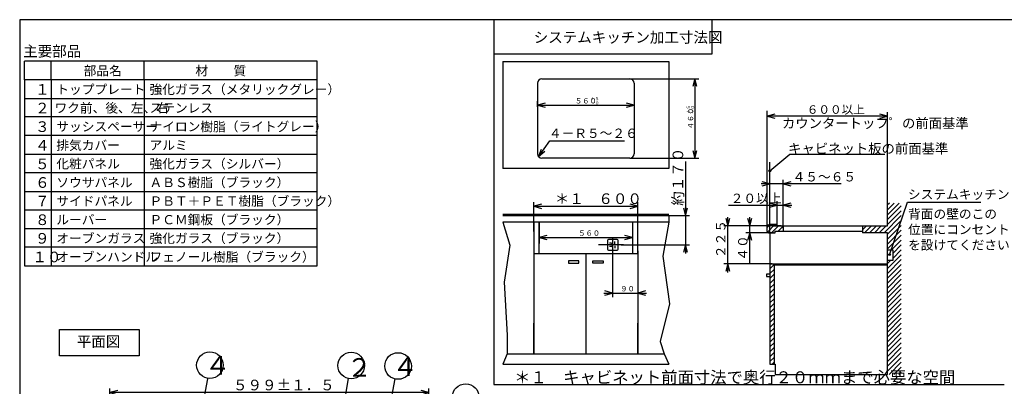
# Model space of a CAD drawing. Extents: x 21 to 613, y 19 to 408.
# Drawn here: x 21 to 391, y 270 to 408 of the extents above; entities that cross this region are included whole.
import ezdxf

# ---------------------------------------------------------------- set-up
doc = ezdxf.new("R2010")
doc.units = 0
doc.layers.get('0').update_dxf_attribs({"linetype": 'CONTINUOUS'})
doc.layers.add('2_ALL_NOTES', color=7, linetype='CONTINUOUS')
doc.styles.add('SLDTEXTSTYLE0', font='MSGOTHIC.TTC', dxfattribs={"width": 0.833333, "bigfont": 'bigfont'})
doc.styles.add('SLDTEXTSTYLE10', font='MSGOTHIC.TTC', dxfattribs={"width": 0.648148, "bigfont": 'bigfont'})
doc.styles.add('SLDTEXTSTYLE3', font='MSGOTHIC.TTC', dxfattribs={"width": 0.75, "bigfont": 'bigfont'})
doc.styles.add('SLDTEXTSTYLE5', font='MSGOTHIC.TTC', dxfattribs={"width": 0.416667, "bigfont": 'bigfont'})
doc.styles.add('SLDTEXTSTYLE6', font='MSGOTHIC.TTC', dxfattribs={"width": 0.793651, "bigfont": 'bigfont'})
doc.styles.add('SLDTEXTSTYLE7', font='MSGOTHIC.TTC', dxfattribs={"width": 0.680272, "bigfont": 'bigfont'})
doc.styles.add('SLDTEXTSTYLE9', font='MSGOTHIC.TTC', dxfattribs={"width": 0.666667, "bigfont": 'bigfont'})

# ---------------------------------------------------------------- blocks, each defined once
blk = doc.blocks.new('DIMS0')
for p, q in [((229.07, 320.07), (229.07, 303.68)), ((238.52, 321.02), (238.52, 303.68)), ((225.77, 305.18), (241.82, 305.18)), ((229.07, 305.18), (226.17, 305.95)), ((226.17, 304.4), (229.07, 305.18)), ((241.42, 305.95), (238.52, 305.18)), ((238.52, 305.18), (241.42, 304.4))]:
    blk.add_line(p, q)
at = {"layer": '2_ALL_NOTES', "color": 2, "linetype": 'CONTINUOUS', "insert": (231.96, 307.8), "char_height": 2, "attachment_point": 1, "style": 'SLDTEXTSTYLE0'}
blk.add_mtext('９０', dxfattribs=at)
blk = doc.blocks.new('DIMS1')
for p, q in [((201.52, 328.39), (201.52, 324.58)), ((204.42, 326.86), (201.52, 326.08)), ((201.52, 326.08), (204.42, 325.31)), ((201.52, 326.08), (236.52, 326.08)), ((236.52, 326.08), (233.62, 326.86)), ((233.62, 325.31), (236.52, 326.08)), ((236.52, 328.27), (236.52, 324.58))]:
    blk.add_line(p, q)
at = {"layer": '2_ALL_NOTES', "color": 2, "linetype": 'CONTINUOUS', "insert": (216.18, 328.71), "char_height": 2, "attachment_point": 1, "style": 'SLDTEXTSTYLE0'}
blk.add_mtext('５６０', dxfattribs=at)
blk = doc.blocks.new('DIMS2')
for p, q in [((199.52, 328.29), (199.52, 339.3)), ((202.42, 338.57), (199.52, 337.8)), ((199.52, 337.8), (202.42, 337.02)), ((199.52, 337.8), (238.52, 337.8)), ((238.52, 337.8), (235.62, 338.57)), ((235.62, 337.02), (238.52, 337.8)), ((238.52, 327.62), (238.52, 339.3))]:
    blk.add_line(p, q)
at = {"layer": '2_ALL_NOTES', "color": 2, "linetype": 'CONTINUOUS', "insert": (207.36, 342.65), "char_height": 4, "attachment_point": 1, "style": 'SLDTEXTSTYLE0'}
blk.add_mtext('＊１\u3000６００', dxfattribs=at)
blk = doc.blocks.new('DIMS3')
for p, q in [((256.46, 354.67), (256.46, 320.02)), ((255.69, 337.27), (256.46, 334.37)), ((256.46, 334.37), (257.24, 337.27)), ((246.67, 334.37), (257.96, 334.37)), ((232.27, 323.32), (257.96, 323.32)), ((256.46, 323.32), (255.69, 320.42)), ((257.24, 320.42), (256.46, 323.32))]:
    blk.add_line(p, q)
at = {"layer": '2_ALL_NOTES', "color": 2, "linetype": 'CONTINUOUS', "insert": (251.61, 338.01), "char_height": 4, "attachment_point": 1, "rotation": 90, "style": 'SLDTEXTSTYLE0'}
blk.add_mtext('約１７０', dxfattribs=at)
blk = doc.blocks.new('DIMS4')
for p, q in [((235.53, 385.75), (261.5, 385.75)), ((260, 385.75), (259.22, 382.85)), ((260.78, 382.85), (260, 385.75)), ((260, 385.75), (260, 355.85)), ((235.53, 355.85), (261.5, 355.85)), ((259.22, 358.75), (260, 355.85)), ((260, 355.85), (260.78, 358.75))]:
    blk.add_line(p, q)
at = {"layer": '2_ALL_NOTES', "color": 2, "linetype": 'CONTINUOUS', "attachment_point": 1, "rotation": 90, "style": 'SLDTEXTSTYLE0'}
for s, insert, char_height in [('＋５', (256.94, 372.58), 1.2), ('４６０', (257.37, 366.71), 2), ('－０', (258.54, 372.58), 1.2)]:
    blk.add_mtext(s, dxfattribs=dict(at, insert=insert, char_height=char_height))
blk = doc.blocks.new('DIMS5')
for p, q in [((237.22, 378.42), (237.22, 374.34)), ((200.82, 375.25), (200.82, 377.34)), ((203.72, 376.61), (200.82, 375.84)), ((200.82, 375.84), (203.72, 375.06)), ((200.82, 375.84), (237.22, 375.84)), ((237.22, 375.84), (234.32, 376.61)), ((234.32, 375.06), (237.22, 375.84))]:
    blk.add_line(p, q)
at = {"layer": '2_ALL_NOTES', "color": 2, "linetype": 'CONTINUOUS', "attachment_point": 1, "style": 'SLDTEXTSTYLE0'}
for s, insert, char_height in [('５６０', (214.93, 378.46), 2), ('＋５', (220.8, 378.89), 1.2), ('－０', (220.8, 377.29), 1.2)]:
    blk.add_mtext(s, dxfattribs=dict(at, insert=insert, char_height=char_height))
blk = doc.blocks.new('DIMS6')
for p, q in [((271.58, 333.34), (272.36, 330.45)), ((272.36, 312.85), (272.36, 333.75)), ((272.36, 330.45), (273.14, 333.34)), ((291.43, 330.45), (270.86, 330.45)), ((288.98, 316.15), (270.86, 316.15)), ((272.36, 316.15), (271.58, 313.25)), ((273.14, 313.25), (272.36, 316.15))]:
    blk.add_line(p, q)
at = {"layer": '2_ALL_NOTES', "color": 2, "linetype": 'CONTINUOUS', "insert": (267.99, 318.34), "char_height": 3.5, "attachment_point": 1, "rotation": 90, "style": 'SLDTEXTSTYLE0'}
blk.add_mtext('２２５', dxfattribs=at)
blk = doc.blocks.new('DIMS7')
for p, q in [((279.82, 333.34), (280.6, 330.45)), ((280.6, 316.55), (280.6, 333.75)), ((280.6, 330.45), (281.38, 333.34)), ((292.39, 330.45), (279.1, 330.45)), ((289.48, 327.85), (279.1, 327.85)), ((280.6, 327.85), (279.82, 324.95)), ((281.38, 324.95), (280.6, 327.85))]:
    blk.add_line(p, q)
at = {"layer": '2_ALL_NOTES', "color": 2, "linetype": 'CONTINUOUS', "insert": (276.23, 317.34), "char_height": 3.5, "attachment_point": 1, "rotation": 90, "style": 'SLDTEXTSTYLE0'}
blk.add_mtext('４０', dxfattribs=at)
blk = doc.blocks.new('DIMS8')
for p, q in [((272.66, 338.18), (296.41, 338.18)), ((290.96, 338.18), (288.06, 338.96)), ((288.06, 337.41), (290.96, 338.18)), ((290.96, 330.45), (290.96, 339.68)), ((293.11, 330.45), (293.11, 339.68)), ((296.01, 338.96), (293.11, 338.18)), ((293.11, 338.18), (296.01, 337.41))]:
    blk.add_line(p, q)
at = {"layer": '2_ALL_NOTES', "color": 2, "linetype": 'CONTINUOUS', "insert": (273.45, 342.55), "char_height": 3.5, "attachment_point": 1, "style": 'SLDTEXTSTYLE0'}
blk.add_mtext('２０以上', dxfattribs=at)
blk = doc.blocks.new('DIMS9')
for p, q in [((314.91, 346.27), (284.86, 346.27)), ((288.16, 346.27), (285.26, 347.05)), ((285.26, 345.49), (288.16, 346.27)), ((288.16, 329.95), (288.16, 347.77)), ((293.11, 329.59), (293.11, 347.77)), ((296.01, 347.05), (293.11, 346.27)), ((293.11, 346.27), (296.01, 345.49))]:
    blk.add_line(p, q)
at = {"layer": '2_ALL_NOTES', "color": 2, "linetype": 'CONTINUOUS', "insert": (296.7, 350.64), "char_height": 3.5, "attachment_point": 1, "style": 'SLDTEXTSTYLE0'}
blk.add_mtext('４５～６５', dxfattribs=at)
blk = doc.blocks.new('DIMS10')
for p, q in [((287.16, 359.22), (287.16, 373.2)), ((290.06, 372.47), (287.16, 371.7)), ((287.16, 371.7), (290.06, 370.92)), ((332.36, 371.7), (287.16, 371.7)), ((332.36, 371.7), (329.46, 372.47)), ((329.46, 370.92), (332.36, 371.7)), ((332.36, 336.45), (332.36, 373.2))]:
    blk.add_line(p, q)
at = {"layer": '2_ALL_NOTES', "color": 2, "linetype": 'CONTINUOUS', "insert": (302.03, 375.78), "char_height": 3.2, "attachment_point": 1, "style": 'SLDTEXTSTYLE0'}
blk.add_mtext('６００以上', dxfattribs=at)
blk = doc.blocks.new('DIMS19')
for p, q in [((40.21, 253.79), (40.21, 269.23)), ((43.11, 268.5), (40.21, 267.73)), ((40.21, 267.73), (43.11, 266.95)), ((160.01, 267.73), (40.21, 267.73)), ((160.01, 267.73), (157.12, 268.5)), ((157.12, 266.95), (160.01, 267.73)), ((160.01, 253.79), (160.01, 269.23))]:
    blk.add_line(p, q)
at = {"layer": '2_ALL_NOTES', "color": 2, "linetype": 'CONTINUOUS', "insert": (86.45, 272.58), "char_height": 4, "attachment_point": 1, "style": 'SLDTEXTSTYLE0'}
blk.add_mtext('５９９±１．５', dxfattribs=at)

msp = doc.modelspace()

# ---------------------------------------------------------------- linework, layer by layer
at = {"color": 3, "linetype": 'CONTINUOUS'}
for p, q in [((21.287, 407.972), (21.287, 18.972)), ((567.287, 407.972), (21.287, 407.972)), ((199.423, 407.972), (199.423, 270.827)), ((281.423, 407.972), (281.423, 394.972)), ((23.069, 385.388), (23.069, 392.388)), ((133.069, 392.388), (23.069, 392.388)), ((33.069, 385.388), (33.069, 392.388)), ((68.069, 385.388), (68.069, 392.388)), ((133.069, 385.388), (133.069, 392.388)), ((281.423, 394.972), (199.423, 394.972)), ((202.822, 392.252), (265.222, 392.252)), ((202.822, 392.252), (202.822, 351.952)), ((265.222, 392.252), (265.222, 351.952)), ((133.069, 385.388), (23.069, 385.388)), ((23.069, 385.388), (23.069, 315.388)), ((33.069, 385.388), (33.069, 315.388)), ((68.069, 385.388), (68.069, 315.388)), ((133.069, 315.388), (133.069, 385.388)), ((217.512, 385.752), (250.532, 385.752)), ((215.822, 384.062), (215.822, 357.542)), ((252.222, 384.062), (252.222, 357.542)), ((23.069, 378.388), (133.069, 378.388)), ((302.158, 329.854), (302.158, 373.695)), ((133.069, 371.388), (23.069, 371.388)), ((133.069, 364.388), (23.069, 364.388)), ((302.158, 329.854), (302.158, 363.36)), ((216.257, 356.411), (220.531, 362.394)), ((216.257, 356.411), (217.347, 359.319)), ((220.531, 362.394), (248.531, 362.394)), ((23.069, 357.388), (133.069, 357.388)), ((216.257, 356.411), (218.001, 358.852)), ((218.655, 358.384), (216.257, 356.411)), ((250.532, 355.852), (217.512, 355.852)), ((303.158, 351.128), (310.625, 357.388)), ((310.625, 357.388), (346.424, 357.388)), ((265.222, 351.952), (202.822, 351.952)), ((303.158, 346.271), (303.158, 354.346)), ((133.069, 350.388), (23.069, 350.388)), ((303.158, 327.846), (303.158, 348.271)), ((23.069, 343.388), (133.069, 343.388)), ((347.358, 330.446), (347.358, 339.009)), ((349.921, 339.009), (347.358, 336.446)), ((351.76, 339.009), (347.358, 334.608)), ((348.083, 339.009), (347.358, 338.285)), ((352.558, 337.969), (347.358, 332.769)), ((348.102, 319.599), (354.911, 339.369)), ((354.911, 339.369), (382.411, 339.369)), ((133.069, 336.388), (23.069, 336.388)), ((202.822, 334.868), (265.222, 334.868)), ((202.822, 334.368), (265.222, 334.368)), ((265.222, 334.368), (265.222, 331.768)), ((352.558, 334.292), (346.112, 327.846)), ((352.558, 336.131), (347.358, 330.931)), ((23.069, 329.388), (133.069, 329.388)), ((202.822, 331.768), (205.416, 323.214)), ((265.222, 331.768), (202.822, 331.768)), ((214.522, 331.768), (214.522, 320.068)), ((216.522, 331.768), (216.522, 323.862)), ((216.522, 320.068), (216.522, 331.768)), ((251.522, 331.768), (251.522, 323.862)), ((251.522, 331.768), (251.522, 320.068)), ((253.522, 320.068), (253.522, 331.768)), ((265.222, 331.768), (262.989, 319.072)), ((303.251, 330.946), (302.158, 329.854)), ((302.158, 328.346), (302.158, 329.946)), ((305.089, 330.946), (302.23, 328.088)), ((305.558, 330.946), (303.158, 330.946)), ((306.427, 330.446), (303.827, 327.846)), ((304.589, 330.446), (305.958, 330.446)), ((305.758, 330.646), (305.758, 330.746)), ((305.958, 330.446), (347.358, 330.446)), ((308.113, 330.293), (306.316, 328.496)), ((308.113, 330.446), (308.113, 328.496)), ((339.52, 330.446), (338.013, 328.939)), ((338.013, 330.446), (338.013, 327.846)), ((341.359, 330.446), (338.759, 327.846)), ((343.197, 330.446), (340.597, 327.846)), ((345.036, 330.446), (342.436, 327.846)), ((346.874, 330.446), (344.274, 327.846)), ((352.558, 332.454), (347.358, 327.254)), ((352.558, 330.615), (347.358, 325.415)), ((244.071, 326.173), (244.071, 319.069)), ((302.658, 327.846), (305.108, 327.846)), ((303.158, 327.846), (303.158, 278.446)), ((305.108, 327.846), (305.108, 328.496)), ((305.108, 328.496), (307.058, 328.496)), ((307.058, 328.496), (338.013, 328.496)), ((347.358, 327.846), (338.013, 327.846)), ((352.558, 328.777), (347.358, 323.577)), ((347.358, 274.546), (347.358, 327.846)), ((352.558, 326.938), (347.358, 321.738)), ((133.069, 322.388), (23.069, 322.388)), ((205.416, 323.214), (203.345, 309.269)), ((248.217, 323.318), (238.792, 323.318)), ((242.193, 324.918), (242.193, 321.718)), ((245.793, 325.318), (242.593, 325.318)), ((243.571, 323.918), (242.899, 323.918)), ((243.571, 322.718), (242.899, 322.718)), ((244.071, 323.418), (244.071, 323.318)), ((244.071, 323.218), (244.071, 323.318)), ((244.902, 323.667), (244.902, 324.57)), ((244.902, 322.968), (244.902, 322.065)), ((246.193, 321.718), (246.193, 324.918)), ((352.558, 325.1), (348.65, 321.192)), ((352.558, 323.261), (349.358, 320.061)), ((214.522, 320.068), (253.522, 320.068)), ((214.522, 320.068), (214.522, 282.368)), ((234.022, 320.068), (234.022, 306.137)), ((242.593, 321.318), (245.793, 321.318)), ((253.522, 320.068), (253.522, 306.752)), ((253.522, 320.068), (253.522, 282.368)), ((262.989, 319.072), (265.405, 301.055)), ((347.358, 321.396), (349.358, 321.396)), ((352.558, 319.584), (347.358, 314.384)), ((352.558, 321.423), (349.358, 318.223)), ((349.358, 321.396), (349.358, 317.396)), ((23.069, 315.388), (133.069, 315.388)), ((231.422, 317.339), (227.522, 317.339)), ((227.522, 317.339), (227.522, 316.429)), ((227.522, 316.429), (231.422, 316.429)), ((231.422, 316.429), (231.422, 317.339)), ((236.622, 317.339), (240.522, 317.339)), ((236.622, 316.429), (236.622, 317.339)), ((240.522, 316.429), (236.622, 316.429)), ((240.522, 317.339), (240.522, 316.429)), ((303.158, 316.146), (347.358, 316.146)), ((304.758, 315.908), (303.158, 314.308)), ((304.758, 316.146), (304.758, 278.446)), ((347.358, 315.646), (304.758, 315.646)), ((352.558, 317.746), (347.358, 312.546)), ((348.532, 317.396), (347.358, 316.223)), ((349.358, 317.396), (347.358, 317.396)), ((352.558, 315.907), (347.358, 310.707)), ((303.158, 312.246), (301.858, 312.246)), ((301.858, 312.246), (301.858, 311.336)), ((301.858, 311.336), (303.158, 311.336)), ((304.758, 314.069), (303.158, 312.469)), ((304.758, 314.069), (303.158, 312.469)), ((304.758, 312.231), (303.158, 310.631)), ((352.558, 314.069), (347.358, 308.869)), ((352.558, 312.231), (347.358, 307.031)), ((203.345, 309.269), (204.519, 289.319)), ((304.758, 310.392), (303.158, 308.792)), ((304.758, 308.554), (303.158, 306.954)), ((352.558, 308.554), (347.332, 303.328)), ((352.558, 310.392), (347.462, 305.295)), ((234.022, 306.137), (234.022, 282.368)), ((304.758, 306.716), (303.158, 305.116)), ((304.758, 304.877), (303.158, 303.277)), ((352.558, 304.877), (347.358, 299.677)), ((352.558, 306.715), (348.058, 302.215)), ((265.405, 301.055), (261.953, 286.903)), ((304.758, 303.039), (303.158, 301.439)), ((304.758, 301.2), (303.158, 299.6)), ((352.558, 303.038), (347.358, 297.838)), ((348.058, 302.215), (347.358, 301.515)), ((352.558, 301.2), (347.358, 296)), ((304.758, 299.362), (303.158, 297.762)), ((304.758, 297.523), (303.158, 295.923)), ((352.558, 299.361), (347.358, 294.161)), ((352.558, 297.523), (347.358, 292.323)), ((214.522, 282.368), (214.522, 293.78)), ((253.522, 282.368), (253.522, 293.78)), ((304.758, 295.685), (303.158, 294.085)), ((304.758, 293.846), (303.158, 292.246)), ((352.558, 295.684), (347.358, 290.484)), ((352.558, 293.846), (347.358, 288.646)), ((36.185, 291.516), (66.185, 291.516)), ((36.185, 281.516), (36.185, 291.516)), ((66.185, 291.516), (66.185, 281.516)), ((204.519, 289.319), (204.498, 282.368)), ((304.758, 292.008), (303.158, 290.408)), ((304.758, 290.169), (303.158, 288.569)), ((352.558, 292.007), (347.358, 286.807)), ((352.558, 290.169), (347.358, 284.969)), ((261.953, 286.903), (263.395, 282.368)), ((304.758, 288.331), (303.158, 286.731)), ((304.758, 288.331), (303.158, 286.731)), ((304.758, 286.492), (303.158, 284.892)), ((352.558, 288.33), (347.358, 283.13)), ((352.558, 286.492), (347.358, 281.292)), ((66.185, 281.516), (36.185, 281.516)), ((204.498, 282.368), (202.822, 278.468)), ((204.498, 282.368), (263.395, 282.368)), ((263.395, 282.368), (265.222, 278.468)), ((304.758, 284.654), (303.158, 283.054)), ((304.758, 282.815), (303.158, 281.215)), ((352.558, 284.653), (347.358, 279.453)), ((352.558, 282.815), (347.358, 277.615)), ((202.822, 278.468), (265.222, 278.468)), ((304.758, 280.977), (303.158, 279.377)), ((303.158, 278.446), (305.108, 278.446)), ((304.758, 279.138), (304.066, 278.446)), ((305.108, 278.446), (305.108, 274.546)), ((352.558, 280.976), (347.358, 275.776)), ((352.558, 279.138), (347.967, 274.546)), ((305.108, 274.546), (347.358, 274.546)), ((352.558, 277.299), (349.805, 274.546)), ((352.558, 275.461), (351.644, 274.546)), ((87.686, 249.904), (91.972, 272.896)), ((141.791, 254.724), (144.87, 273.196)), ((158.087, 249.907), (162.373, 272.896)), ((199.423, 270.827), (391.232, 270.827))]:
    msp.add_line(p, q, dxfattribs=at)
for centre, radius in [((303.158, 351.128), 0.333), ((348.102, 319.599), 0.333), ((92.782, 278.035), 5), ((145.867, 277.905), 5), ((163.451, 277.729), 5), ((188.87, 266.049), 5)]:
    msp.add_circle(centre, radius, dxfattribs=at)
for centre, radius, start, end in [((217.512, 384.062), 1.69, 90, 180), ((250.532, 384.062), 1.69, 0, 90), ((217.512, 357.542), 1.69, 180, 270), ((250.532, 357.542), 1.69, 270, 0), ((303.158, 329.946), 1, 90, 180), ((305.558, 330.746), 0.2, 0, 90), ((305.958, 330.646), 0.2, 180, 270), ((302.658, 328.346), 0.5, 180, 270), ((242.593, 324.918), 0.4, 90, 180), ((243.571, 323.418), 0.5, 0, 90), ((243.571, 323.218), 0.5, 270, 0), ((245.793, 324.918), 0.4, 0, 90), ((242.593, 321.718), 0.4, 180, 270), ((245.793, 321.718), 0.4, 270, 0)]:
    msp.add_arc(centre, radius, start, end, dxfattribs=at)

# ---------------------------------------------------------------- block references
at = {"color": 7, "linetype": 'CONTINUOUS'}
for name in ['DIMS4', 'DIMS5', 'DIMS10', 'DIMS3', 'DIMS9', 'DIMS2', 'DIMS8', 'DIMS6', 'DIMS7', 'DIMS1', 'DIMS0', 'DIMS19']:
    msp.add_blockref(name, (15, 0), dxfattribs=at)

# ---------------------------------------------------------------- texts
at = {"layer": '2_ALL_NOTES', "color": 2, "linetype": 'CONTINUOUS', "attachment_point": 1}
for s, insert, char_height, style in [('システムキッチン加工寸法図', (214.423, 403.326), 4, 'SLDTEXTSTYLE0'), ('主要部品', (22.578, 398.105), 4, 'SLDTEXTSTYLE3'), ('部品名', (45.319, 390.511), 3.5, 'SLDTEXTSTYLE0'), ('材\u3000\u3000質\u3000', (87.292, 390.511), 3.5, 'SLDTEXTSTYLE0'), ('１', (27.069, 383.743), 4, 'SLDTEXTSTYLE5'), ('トッププレート', (35.069, 383.511), 3.5, 'SLDTEXTSTYLE3'), ('強化ガラス（メタリックグレー）', (70.069, 383.511), 3.5, 'SLDTEXTSTYLE3'), ('２', (27.069, 376.743), 4, 'SLDTEXTSTYLE5'), ('ワク前、後、左、右', (34.358, 376.511), 3.5, 'SLDTEXTSTYLE3'), ('ステンレス', (70.069, 376.511), 3.5, 'SLDTEXTSTYLE3'), ('ナイロン樹脂（ライトグレー）', (70.069, 369.511), 3.5, 'SLDTEXTSTYLE3'), ('カウンタートッフ゜の前面基準', (307.7, 370.871), 3.675, 'SLDTEXTSTYLE6'), ('３', (27.069, 369.743), 4, 'SLDTEXTSTYLE5'), ('サッシスペーサー', (35.069, 369.511), 3.5, 'SLDTEXTSTYLE3'), ('４－Ｒ５～２６', (220.111, 367.004), 3.5, 'SLDTEXTSTYLE0'), ('４', (27.069, 362.743), 4, 'SLDTEXTSTYLE5'), ('排気カバー', (35.069, 362.511), 3.5, 'SLDTEXTSTYLE3'), ('アルミ', (70.069, 362.511), 3.5, 'SLDTEXTSTYLE3'), ('キャビネット板の前面基準', (310.034, 361.335), 3.675, 'SLDTEXTSTYLE7'), ('５', (27.069, 355.743), 4, 'SLDTEXTSTYLE5'), ('化粧パネル', (35.069, 355.511), 3.5, 'SLDTEXTSTYLE3'), ('強化ガラス（シルバー）', (70.069, 355.511), 3.5, 'SLDTEXTSTYLE3'), ('６', (27.069, 348.743), 4, 'SLDTEXTSTYLE5'), ('ソウサパネル', (35.069, 348.511), 3.5, 'SLDTEXTSTYLE3'), ('ＡＢＳ樹脂（ブラック）', (70.069, 348.511), 3.5, 'SLDTEXTSTYLE3'), ('システムキッチン', (355.053, 344.019), 3.5, 'SLDTEXTSTYLE9'), ('７', (27.069, 341.743), 4, 'SLDTEXTSTYLE5'), ('サイドパネル', (35.069, 341.511), 3.5, 'SLDTEXTSTYLE3'), ('ＰＢＴ＋ＰＥＴ樹脂（ブラック）', (70.069, 341.511), 3.5, 'SLDTEXTSTYLE3'), ('背面の壁のこの', (355.093, 336.663), 3.5, 'SLDTEXTSTYLE9'), ('８', (27.069, 334.743), 4, 'SLDTEXTSTYLE5'), ('ルーバー', (35.069, 334.511), 3.5, 'SLDTEXTSTYLE3'), ('ＰＣＭ鋼板（ブラック）', (70.069, 334.511), 3.5, 'SLDTEXTSTYLE3'), ('位置にコンセント', (355.093, 330.829), 3.5, 'SLDTEXTSTYLE9'), ('９', (27.069, 327.743), 4, 'SLDTEXTSTYLE5'), ('オーブンガラス', (35.069, 327.511), 3.5, 'SLDTEXTSTYLE3'), ('強化ガラス（ブラック）', (70.069, 327.511), 3.5, 'SLDTEXTSTYLE3'), ('を設けてください', (355.093, 324.996), 3.5, 'SLDTEXTSTYLE9'), ('１０', (26.069, 320.743), 4, 'SLDTEXTSTYLE5'), ('オーブンハンドル', (35.069, 320.511), 3.5, 'SLDTEXTSTYLE3'), ('フェノール樹脂（ブラック）', (70.069, 320.511), 3.5, 'SLDTEXTSTYLE3'), ('平面図', (42.74, 288.951), 4, 'SLDTEXTSTYLE0'), ('４', (90.848, 281.434), 7, 'SLDTEXTSTYLE5'), ('２', (144.156, 280.688), 7, 'SLDTEXTSTYLE5'), ('４', (161.325, 280.975), 7, 'SLDTEXTSTYLE5'), ('＊１\u3000キャビネット前面寸法で奥行２０ｍｍまで必要な空間', (207.089, 275.736), 4.5, 'SLDTEXTSTYLE10')]:
    msp.add_mtext(s, dxfattribs=dict(at, insert=insert, char_height=char_height, style=style))

doc.saveas('drawing.dxf')
